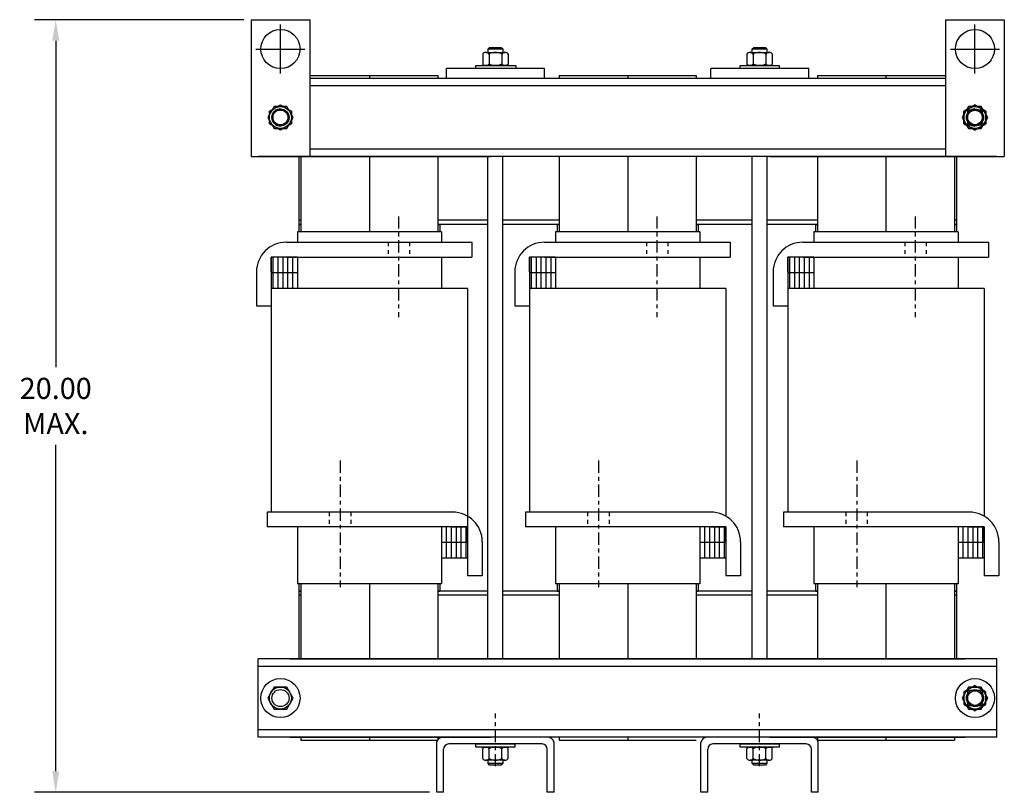
# Model space of a CAD drawing. Units: inches. Extents: x -11.7 to 67.5, y 2.3 to 46.8.
# Drawn here: x -11.4 to 13.7, y 2.9 to 22.7 of the extents above; entities that cross this region are included whole.
import ezdxf

# ---------------------------------------------------------------- set-up
doc = ezdxf.new("R2010")
doc.units = ezdxf.units.IN
doc.header["$LTSCALE"] = 0.25
doc.header["$MEASUREMENT"] = 0
doc.linetypes.add('CENTER', pattern=[2, 1.25, -0.25, 0.25, -0.25])
doc.linetypes.add('HIDDEN', pattern=[0.375, 0.25, -0.125])
doc.layers.get('0').update_dxf_attribs({"lineweight": 30})
doc.layers.get('Defpoints').update_dxf_attribs({"lineweight": 30})
for name, color, linetype, lineweight in [('CENTERLINE', 7, 'CENTER', 30), ('DIM', 7, 'Continuous', 30), ('HIDDEN', 7, 'HIDDEN', 30)]:
    doc.layers.add(name, color=color, linetype=linetype, lineweight=lineweight)
doc.dimstyles.get("Standard").update_dxf_attribs({"dimtxt": 0.18, "dimasz": 0.18, "dimexe": 0.18, "dimexo": 0.0625, "dimgap": 0.09, "dimtad": 0, "dimtih": 1, "dimtoh": 1, "dimzin": 4, "dimdsep": 46, "dimtxsty": 'Standard', "dimcen": 0.09, "dimadec": 0, "dimazin": 1, "dimtfac": 1, "dimtofl": 0, "dimtmove": 0, "dimatfit": 3, "dimfxl": 1, "dimtolj": 1, "dimtzin": 0, "dimarcsym": 0})

# ---------------------------------------------------------------- blocks, each defined once
blk = doc.blocks.new('*D0')
at = {"layer": 'Defpoints', "color": 0, "transparency": 16777216}
for p in [(-5.508, 22.67), (-10.5, 2.915), (-0.766, 2.915)]:
    blk.add_point(p, dxfattribs=at)
at = {"layer": 'DIM', "color": 0, "lineweight": -2, "transparency": 16777216}
for p, q in [((-5.696, 22.67), (-11.04, 22.67)), ((-10.5, 22.13), (-10.5, 13.783)), ((-10.5, 3.455), (-10.5, 11.803)), ((-0.953, 2.915), (-11.04, 2.915))]:
    blk.add_line(p, q, dxfattribs=at)
at = {"layer": 'DIM', "color": 0, "transparency": 16777216}
for points in [[(-10.59, 22.13), (-10.41, 22.13), (-10.5, 22.67)], [(-10.59, 3.455), (-10.41, 3.455), (-10.5, 2.915)]]:
    blk.add_solid(points, dxfattribs=at)
at = {"layer": 'DIM', "color": 0, "transparency": 16777216, "insert": (-10.5, 12.793), "char_height": 0.54, "attachment_point": 5}
blk.add_mtext('\\A1;20.00\\PMAX.', dxfattribs=at)

msp = doc.modelspace()

# ---------------------------------------------------------------- linework, layer by layer
at = {"color": 7}
for p, q in [((-5.508, 22.67), (-5.508, 19.17)), ((-5.508, 22.67), (-4.008, 22.67)), ((-4.008, 22.67), (-4.008, 19.17)), ((12.237, 22.67), (12.237, 19.17)), ((12.237, 22.67), (13.737, 22.67)), ((13.737, 22.67), (13.737, 19.17)), ((0.547, 21.922), (0.585, 21.96)), ((0.547, 21.835), (0.547, 21.922)), ((0.547, 21.922), (0.922, 21.922)), ((0.585, 21.96), (0.883, 21.96)), ((0.883, 21.96), (0.922, 21.922)), ((0.922, 21.922), (0.922, 21.835)), ((7.297, 21.922), (7.335, 21.96)), ((7.297, 21.835), (7.297, 21.922)), ((7.297, 21.922), (7.672, 21.922)), ((7.335, 21.96), (7.633, 21.96)), ((7.633, 21.96), (7.672, 21.922)), ((7.672, 21.922), (7.672, 21.835)), ((0.409, 21.792), (0.409, 21.542)), ((0.491, 21.835), (0.978, 21.835)), ((0.572, 21.792), (0.572, 21.542)), ((0.897, 21.792), (0.897, 21.542)), ((1.059, 21.792), (1.059, 21.542)), ((7.159, 21.792), (7.159, 21.542)), ((7.241, 21.835), (7.728, 21.835)), ((7.322, 21.792), (7.322, 21.542)), ((7.647, 21.792), (7.647, 21.542)), ((7.809, 21.792), (7.809, 21.542)), ((0.234, 21.498), (1.259, 21.498)), ((0.234, 21.42), (0.234, 21.498)), ((1.259, 21.42), (0.234, 21.42)), ((1.078, 21.498), (0.39, 21.498)), ((0.39, 21.498), (1.078, 21.498)), ((0.978, 21.498), (0.491, 21.498)), ((1.259, 21.498), (1.259, 21.42)), ((6.984, 21.498), (7.984, 21.498)), ((6.984, 21.42), (6.984, 21.498)), ((7.984, 21.42), (6.984, 21.42)), ((7.828, 21.498), (7.14, 21.498)), ((7.14, 21.498), (7.828, 21.498)), ((7.728, 21.498), (7.241, 21.498)), ((7.984, 21.498), (7.984, 21.42)), ((12.237, 20.98), (-4.008, 20.98)), ((12.237, 20.98), (7.738, 20.98)), ((-5.508, 19.17), (-4.008, 19.17)), ((13.547, 19.17), (-5.328, 19.17)), ((-4.516, 19.17), (0.608, 19.17)), ((12.237, 19.36), (-4.008, 19.36)), ((12.237, 19.36), (7.738, 19.36)), ((7.738, 19.17), (12.734, 19.17)), ((13.547, 19.17), (7.738, 19.17)), ((12.237, 19.17), (13.737, 19.17)), ((13.547, 6.325), (-5.328, 6.325)), ((-5.328, 4.325), (-5.328, 6.325)), ((-4.516, 6.325), (12.734, 6.325)), ((13.547, 4.325), (13.547, 6.325)), ((13.547, 6.135), (-5.328, 6.135)), ((13.547, 6.135), (7.738, 6.135)), ((13.547, 4.325), (13.547, 4.575)), ((13.547, 4.515), (-5.328, 4.515)), ((13.547, 4.325), (-5.328, 4.325)), ((-4.516, 4.325), (0.608, 4.325)), ((13.547, 4.515), (7.738, 4.515)), ((7.738, 4.325), (12.734, 4.325)), ((13.547, 4.325), (7.738, 4.325)), ((0.234, 4.151), (1.234, 4.151)), ((0.234, 4.072), (0.234, 4.151)), ((1.234, 4.072), (0.234, 4.072)), ((1.078, 4.072), (0.39, 4.072)), ((0.39, 4.072), (1.078, 4.072)), ((0.409, 3.779), (0.409, 4.029)), ((0.491, 4.072), (0.978, 4.072)), ((0.572, 3.779), (0.572, 4.029)), ((0.897, 3.779), (0.897, 4.029)), ((1.059, 3.779), (1.059, 4.029)), ((1.234, 4.151), (1.234, 4.072)), ((6.984, 4.151), (7.984, 4.151)), ((6.984, 4.072), (6.984, 4.151)), ((7.984, 4.072), (6.984, 4.072)), ((7.14, 4.072), (7.828, 4.072)), ((7.828, 4.072), (7.14, 4.072)), ((7.159, 3.779), (7.159, 4.029)), ((7.241, 4.072), (7.728, 4.072)), ((7.322, 3.779), (7.322, 4.029)), ((7.647, 3.779), (7.647, 4.029)), ((7.809, 3.779), (7.809, 4.029)), ((7.984, 4.151), (7.984, 4.072)), ((0.978, 3.735), (0.491, 3.735)), ((0.547, 3.649), (0.547, 3.735)), ((0.922, 3.649), (0.547, 3.649)), ((0.585, 3.61), (0.547, 3.649)), ((0.883, 3.61), (0.585, 3.61)), ((0.922, 3.649), (0.883, 3.61)), ((0.922, 3.735), (0.922, 3.649)), ((7.728, 3.735), (7.241, 3.735)), ((7.297, 3.649), (7.297, 3.735)), ((7.672, 3.649), (7.297, 3.649)), ((7.335, 3.61), (7.297, 3.649)), ((7.633, 3.61), (7.335, 3.61)), ((7.672, 3.649), (7.633, 3.61)), ((7.672, 3.735), (7.672, 3.649))]:
    msp.add_line(p, q, dxfattribs=at)
for p, q in [((-4.758, 21.295), (-4.758, 22.545)), ((12.987, 21.295), (12.987, 22.545)), ((-5.383, 21.92), (-4.133, 21.92)), ((12.362, 21.92), (13.612, 21.92)), ((1.989, 21.42), (-0.511, 21.42)), ((-0.511, 21.17), (-0.511, 21.42)), ((1.989, 21.17), (1.989, 21.42)), ((8.739, 21.42), (6.239, 21.42)), ((6.239, 21.17), (6.239, 21.42)), ((8.739, 21.17), (8.739, 21.42)), ((-4.008, 21.245), (-0.736, 21.245)), ((-4.008, 21.245), (-0.736, 21.245)), ((12.237, 21.17), (-4.008, 21.17)), ((-2.486, 21.245), (-2.486, 21.17)), ((-0.736, 21.245), (-0.736, 21.17)), ((1.989, 21.17), (-0.511, 21.17)), ((2.364, 21.245), (5.864, 21.245)), ((2.364, 21.245), (2.364, 21.17)), ((4.114, 21.245), (4.114, 21.17)), ((5.864, 21.245), (5.864, 21.17)), ((8.739, 21.17), (6.239, 21.17)), ((8.964, 21.245), (12.237, 21.245)), ((8.964, 21.245), (12.237, 21.245)), ((8.964, 21.245), (8.964, 21.17)), ((10.714, 21.245), (10.714, 21.17)), ((-4.286, 19.17), (-4.286, 17.245)), ((-4.236, 19.17), (-4.236, 17.435)), ((-2.486, 19.17), (-2.486, 17.245)), ((-0.736, 19.17), (-0.736, 17.435)), ((0.544, 6.325), (0.544, 19.17)), ((0.924, 6.325), (0.924, 19.17)), ((2.364, 19.17), (2.364, 17.435)), ((4.114, 19.17), (4.114, 17.245)), ((5.864, 19.17), (5.864, 17.435)), ((7.294, 6.325), (7.294, 19.17)), ((7.674, 6.325), (7.674, 19.17)), ((8.964, 19.17), (8.964, 17.435)), ((10.714, 19.17), (10.714, 17.245)), ((12.464, 19.17), (12.464, 17.435)), ((12.514, 19.17), (12.514, 17.245)), ((-2.486, 18.161), (-2.486, 17.435)), ((4.114, 18.161), (4.114, 17.435)), ((10.714, 18.161), (10.714, 17.435)), ((-4.236, 17.54), (-4.286, 17.54)), ((-4.286, 17.435), (-4.286, 17.245)), ((-4.286, 17.435), (-4.236, 17.435)), ((-4.236, 17.435), (-4.286, 17.435)), ((-4.236, 17.435), (-4.236, 17.245)), ((0.544, 17.54), (-0.736, 17.54)), ((-0.736, 17.435), (-0.686, 17.435)), ((-0.736, 17.435), (-0.736, 17.245)), ((0.544, 17.435), (-0.736, 17.435)), ((-0.686, 17.435), (-0.686, 17.245)), ((-0.686, 17.435), (-0.686, 17.245)), ((2.364, 17.54), (0.924, 17.54)), ((2.364, 17.435), (0.924, 17.435)), ((2.314, 17.435), (2.314, 17.245)), ((2.314, 17.435), (2.314, 17.245)), ((2.314, 17.435), (2.364, 17.435)), ((2.364, 17.435), (2.364, 17.245)), ((7.294, 17.54), (5.864, 17.54)), ((5.864, 17.435), (5.864, 17.245)), ((5.864, 17.435), (5.914, 17.435)), ((7.294, 17.435), (5.864, 17.435)), ((5.914, 17.435), (5.914, 17.245)), ((8.964, 17.54), (7.674, 17.54)), ((8.964, 17.435), (7.674, 17.435)), ((8.914, 17.435), (8.914, 17.245)), ((8.914, 17.435), (8.914, 17.245)), ((8.914, 17.435), (8.914, 17.245)), ((8.914, 17.435), (8.964, 17.435)), ((8.964, 17.435), (8.964, 17.245)), ((12.514, 17.54), (12.464, 17.54)), ((12.514, 17.435), (12.464, 17.435)), ((12.464, 17.435), (12.464, 17.245)), ((12.464, 17.435), (12.514, 17.435)), ((-0.646, 17.245), (-4.326, 17.245)), ((-4.326, 17.245), (-4.326, 16.98)), ((-0.646, 17.245), (-0.646, 16.98)), ((2.274, 17.245), (2.274, 16.98)), ((5.954, 17.245), (2.274, 17.245)), ((5.954, 17.245), (5.954, 16.98)), ((8.874, 17.245), (8.874, 16.98)), ((12.554, 17.245), (8.874, 17.245)), ((12.554, 17.245), (12.554, 16.98)), ((-4.611, 16.98), (0.129, 16.98)), ((0.129, 16.98), (0.129, 16.6)), ((1.989, 16.98), (6.729, 16.98)), ((6.729, 16.98), (6.729, 16.6)), ((8.589, 16.98), (13.329, 16.98)), ((13.329, 16.98), (13.329, 16.6)), ((-4.991, 16.6), (-4.991, 10.08)), ((-4.326, 16.6), (-4.991, 16.6)), ((-4.991, 16.22), (-4.991, 16.6)), ((-4.611, 16.6), (-4.991, 16.6)), ((-4.951, 16.6), (-4.951, 15.8)), ((-4.826, 16.6), (-4.826, 15.8)), ((-4.701, 16.6), (-4.701, 15.8)), ((-4.611, 16.6), (0.129, 16.6)), ((-4.576, 16.6), (-4.576, 15.8)), ((-4.451, 16.6), (-4.451, 15.8)), ((-4.326, 16.6), (-4.326, 15.8)), ((-0.646, 16.6), (-0.646, 15.8)), ((1.609, 16.6), (1.609, 10.08)), ((2.274, 16.6), (1.609, 16.6)), ((1.609, 16.22), (1.609, 16.6)), ((1.989, 16.6), (1.609, 16.6)), ((1.649, 16.6), (1.649, 15.8)), ((1.774, 16.6), (1.774, 15.8)), ((1.899, 16.6), (1.899, 15.8)), ((1.989, 16.6), (6.729, 16.6)), ((2.024, 16.6), (2.024, 15.8)), ((2.149, 16.6), (2.149, 15.8)), ((2.274, 16.6), (2.274, 15.8)), ((5.954, 16.6), (5.954, 15.8)), ((8.209, 16.6), (8.209, 10.08)), ((8.874, 16.6), (8.209, 16.6)), ((8.209, 16.22), (8.209, 16.6)), ((8.589, 16.6), (8.209, 16.6)), ((8.249, 16.6), (8.249, 15.8)), ((8.374, 16.6), (8.374, 15.8)), ((8.499, 16.6), (8.499, 15.8)), ((8.589, 16.6), (13.329, 16.6)), ((8.624, 16.6), (8.624, 15.8)), ((8.749, 16.6), (8.749, 15.8)), ((8.874, 16.6), (8.874, 15.8)), ((12.554, 16.6), (12.554, 15.8)), ((-5.371, 16.22), (-5.371, 15.35)), ((-4.991, 16.22), (-4.991, 15.35)), ((-4.326, 16.2), (-4.991, 16.2)), ((1.229, 16.22), (1.229, 15.35)), ((1.609, 16.22), (1.609, 15.35)), ((2.274, 16.2), (1.609, 16.2)), ((7.829, 16.22), (7.829, 15.35)), ((8.209, 16.22), (8.209, 15.35)), ((8.874, 16.2), (8.209, 16.2)), ((0.019, 15.8), (-4.991, 15.8)), ((0.019, 15.8), (0.019, 8.9)), ((6.619, 15.8), (1.609, 15.8)), ((6.619, 15.8), (6.619, 9.978)), ((13.219, 15.8), (8.209, 15.8)), ((13.219, 15.8), (13.219, 9.978)), ((-5.371, 15.35), (-4.991, 15.35)), ((1.229, 15.35), (1.609, 15.35)), ((7.829, 15.35), (8.209, 15.35)), ((0.924, 6.325), (0.924, 15.155)), ((7.674, 6.325), (7.674, 15.155)), ((-0.361, 10.08), (-5.101, 10.08)), ((-5.101, 10.08), (-5.101, 9.7)), ((6.239, 10.08), (1.499, 10.08)), ((1.499, 10.08), (1.499, 9.7)), ((12.839, 10.08), (8.099, 10.08)), ((8.099, 10.08), (8.099, 9.7)), ((-0.361, 9.7), (-5.101, 9.7)), ((0.019, 9.7), (-4.991, 9.7)), ((-4.326, 9.7), (-4.326, 8.245)), ((-0.646, 9.7), (-0.646, 8.245)), ((-0.521, 9.7), (-0.521, 8.9)), ((-0.396, 9.7), (-0.396, 8.9)), ((-0.361, 9.7), (0.019, 9.7)), ((-0.271, 9.7), (-0.271, 8.9)), ((-0.146, 9.7), (-0.146, 8.9)), ((-0.021, 9.7), (-0.021, 8.9)), ((0.019, 9.32), (0.019, 9.7)), ((6.239, 9.7), (1.499, 9.7)), ((6.619, 9.7), (1.609, 9.7)), ((2.274, 9.7), (2.274, 8.245)), ((5.954, 9.7), (5.954, 8.245)), ((6.079, 9.7), (6.079, 8.9)), ((6.204, 9.7), (6.204, 8.9)), ((6.239, 9.7), (6.619, 9.7)), ((6.329, 9.7), (6.329, 8.9)), ((6.454, 9.7), (6.454, 8.9)), ((6.579, 9.7), (6.579, 8.9)), ((6.619, 9.32), (6.619, 9.7)), ((6.619, 9.7), (6.619, 8.9)), ((12.839, 9.7), (8.099, 9.7)), ((13.219, 9.7), (8.209, 9.7)), ((8.874, 9.7), (8.874, 8.245)), ((12.554, 9.7), (12.554, 8.245)), ((12.679, 9.7), (12.679, 8.9)), ((12.804, 9.7), (12.804, 8.9)), ((12.839, 9.7), (13.219, 9.7)), ((12.929, 9.7), (12.929, 8.9)), ((13.054, 9.7), (13.054, 8.9)), ((13.179, 9.7), (13.179, 8.9)), ((13.219, 9.32), (13.219, 9.7)), ((13.219, 9.7), (13.219, 8.9)), ((0.019, 9.32), (0.019, 8.45)), ((0.399, 9.32), (0.399, 8.45)), ((6.619, 9.32), (6.619, 8.45)), ((6.999, 9.32), (6.999, 8.45)), ((13.219, 9.32), (13.219, 8.45)), ((13.599, 9.32), (13.599, 8.45)), ((0.019, 9.3), (-0.646, 9.3)), ((6.619, 9.3), (5.954, 9.3)), ((13.219, 9.3), (12.554, 9.3)), ((0.019, 8.9), (-0.646, 8.9)), ((0.544, 6.325), (0.544, 8.855)), ((6.619, 8.9), (5.954, 8.9)), ((7.294, 6.325), (7.294, 8.855)), ((13.219, 8.9), (12.554, 8.9)), ((0.399, 8.45), (0.019, 8.45)), ((6.999, 8.45), (6.619, 8.45)), ((13.599, 8.45), (13.219, 8.45)), ((-0.646, 8.245), (-4.326, 8.245)), ((-4.286, 8.245), (-4.286, 6.325)), ((-4.286, 8.06), (-4.236, 8.06)), ((-4.236, 8.06), (-4.286, 8.06)), ((-4.236, 8.245), (-4.236, 6.325)), ((-2.486, 8.245), (-2.486, 6.325)), ((-2.486, 8.06), (-2.486, 7.415)), ((-0.736, 8.245), (-0.736, 6.325)), ((-0.736, 8.06), (-0.686, 8.06)), ((0.544, 8.06), (-0.736, 8.06)), ((-0.686, 8.245), (-0.686, 8.06)), ((2.364, 8.06), (0.924, 8.06)), ((5.954, 8.245), (2.274, 8.245)), ((2.314, 8.245), (2.314, 8.06)), ((2.314, 8.06), (2.364, 8.06)), ((2.364, 8.245), (2.364, 6.325)), ((4.114, 8.245), (4.114, 6.325)), ((4.114, 8.06), (4.114, 7.415)), ((5.864, 8.245), (5.864, 6.325)), ((5.864, 8.06), (5.914, 8.06)), ((7.294, 8.06), (5.864, 8.06)), ((5.914, 8.245), (5.914, 8.06)), ((8.964, 8.06), (7.674, 8.06)), ((12.554, 8.245), (8.874, 8.245)), ((8.914, 8.245), (8.914, 8.06)), ((8.914, 8.06), (8.964, 8.06)), ((8.964, 8.245), (8.964, 6.325)), ((10.714, 8.245), (10.714, 6.325)), ((10.714, 8.06), (10.714, 7.415)), ((12.464, 8.245), (12.464, 6.325)), ((12.514, 8.06), (12.464, 8.06)), ((12.464, 8.06), (12.514, 8.06)), ((12.514, 8.245), (12.514, 6.325)), ((-4.236, 7.955), (-4.286, 7.955)), ((0.544, 7.955), (-0.736, 7.955)), ((2.364, 7.955), (0.924, 7.955)), ((7.294, 7.955), (5.864, 7.955)), ((8.964, 7.955), (7.674, 7.955)), ((12.514, 7.955), (12.464, 7.955)), ((-4.236, 4.325), (-4.236, 4.245)), ((-2.486, 4.325), (-2.486, 4.248)), ((2.359, 4.325), (-0.891, 4.325)), ((-0.736, 4.325), (-0.736, 4.245)), ((2.06, 4.325), (-0.591, 4.325)), ((2.364, 4.325), (2.364, 4.245)), ((4.114, 4.325), (4.114, 4.248)), ((9.109, 4.325), (5.859, 4.325)), ((8.81, 4.325), (6.159, 4.325)), ((8.964, 4.325), (8.964, 4.245)), ((10.714, 4.325), (10.714, 4.248)), ((12.464, 4.325), (12.464, 4.245)), ((-4.236, 4.245), (-0.736, 4.245)), ((-0.766, 2.915), (-0.766, 4.191)), ((1.925, 4.151), (-0.457, 4.151)), ((2.234, 2.915), (2.234, 4.191)), ((2.364, 4.245), (5.864, 4.245)), ((5.984, 2.915), (5.984, 4.191)), ((8.675, 4.151), (6.293, 4.151)), ((8.964, 4.245), (12.464, 4.245)), ((8.984, 2.915), (8.984, 4.191)), ((-0.591, 2.915), (-0.591, 4.016)), ((2.06, 2.915), (2.06, 4.016)), ((6.159, 2.915), (6.159, 4.016)), ((8.81, 2.915), (8.81, 4.016)), ((-0.591, 2.915), (-0.766, 2.915)), ((2.234, 2.915), (2.06, 2.915)), ((6.159, 2.915), (5.984, 2.915)), ((8.984, 2.915), (8.81, 2.915))]:
    msp.add_line(p, q)
for points in [[(-4.596, 19.889), (-4.434, 20.17), (-4.596, 20.451), (-4.921, 20.451), (-5.083, 20.17), (-4.921, 19.889)], [(-5.04, 20.332), (-4.758, 20.495), (-4.477, 20.332), (-4.477, 20.008), (-4.758, 19.845), (-5.04, 20.008)], [(13.149, 19.889), (13.312, 20.17), (13.149, 20.451), (12.824, 20.451), (12.662, 20.17), (12.824, 19.889)], [(13.149, 19.889), (13.312, 20.17), (13.149, 20.451), (12.824, 20.451), (12.662, 20.17), (12.824, 19.889)], [(13.149, 19.889), (13.312, 20.17), (13.149, 20.451), (12.824, 20.451), (12.662, 20.17), (12.824, 19.889)], [(13.268, 20.332), (12.987, 20.495), (12.706, 20.332), (12.706, 20.008), (12.987, 19.845), (13.268, 20.008)], [(13.268, 20.332), (12.987, 20.495), (12.706, 20.332), (12.706, 20.008), (12.987, 19.845), (13.268, 20.008)], [(12.706, 20.332), (12.987, 20.495), (13.268, 20.332), (13.268, 20.008), (12.987, 19.845), (12.706, 20.008)], [(12.797, 20.36), (12.797, 19.98), (13.177, 19.98), (13.177, 20.36)], [(-4.596, 5.044), (-4.434, 5.325), (-4.596, 5.606), (-4.921, 5.606), (-5.083, 5.325), (-4.921, 5.044)], [(13.149, 5.044), (13.312, 5.325), (13.149, 5.606), (12.824, 5.606), (12.662, 5.325), (12.824, 5.044)], [(13.149, 5.044), (13.312, 5.325), (13.149, 5.606), (12.824, 5.606), (12.662, 5.325), (12.824, 5.044)], [(13.149, 5.044), (13.312, 5.325), (13.149, 5.606), (12.824, 5.606), (12.662, 5.325), (12.824, 5.044)], [(13.268, 5.487), (12.987, 5.65), (12.706, 5.487), (12.706, 5.163), (12.987, 5), (13.268, 5.163)], [(13.268, 5.487), (12.987, 5.65), (12.706, 5.487), (12.706, 5.163), (12.987, 5), (13.268, 5.163)], [(12.797, 5.515), (12.797, 5.135), (13.177, 5.135), (13.177, 5.515)]]:
    msp.add_lwpolyline(points, close=True, dxfattribs=at)
for centre, radius in [((-4.758, 21.92), 0.5), ((12.987, 21.92), 0.5), ((-4.758, 20.17), 0.281), ((-4.758, 20.17), 0.281), ((-4.758, 20.17), 0.219), ((-4.758, 20.17), 0.219), ((12.987, 20.17), 0.281), ((12.987, 20.17), 0.281), ((12.987, 20.17), 0.281), ((12.987, 20.17), 0.281), ((12.987, 20.17), 0.281), ((12.987, 20.17), 0.281), ((12.987, 20.17), 0.219), ((12.987, 20.17), 0.219), ((12.987, 20.17), 0.219), ((12.987, 20.17), 0.219), ((12.987, 20.17), 0.219), ((12.987, 20.17), 0.219), ((12.987, 20.17), 0.188), ((12.987, 20.17), 0.188), ((-4.758, 5.325), 0.5), ((12.987, 5.325), 0.5), ((12.987, 5.325), 0.5), ((12.987, 5.325), 0.5), ((12.987, 5.325), 0.5), ((-4.758, 5.325), 0.281), ((-4.758, 5.325), 0.219), ((12.987, 5.325), 0.281), ((12.987, 5.325), 0.281), ((12.987, 5.325), 0.281), ((12.987, 5.325), 0.281), ((12.987, 5.325), 0.281), ((12.987, 5.325), 0.219), ((12.987, 5.325), 0.219), ((12.987, 5.325), 0.219), ((12.987, 5.325), 0.219), ((12.987, 5.325), 0.219), ((12.987, 5.325), 0.188), ((12.987, 5.325), 0.188)]:
    msp.add_circle(centre, radius, dxfattribs=at)
for centre in [(-4.758, 20.17), (12.987, 20.17)]:
    msp.add_circle(centre, 0.19)
for centre, radius, start, end in [((0.491, 21.738), 0.0975, 33.6264, 146.3736), ((0.734, 21.51), 0.325, 60, 120), ((0.978, 21.738), 0.0975, 33.6264, 146.3736), ((7.241, 21.738), 0.0975, 33.6264, 146.3736), ((7.484, 21.51), 0.325, 60, 120), ((7.728, 21.738), 0.0975, 33.6264, 146.3736), ((0.491, 21.596), 0.0975, 213.6264, 326.3736), ((0.734, 21.823), 0.325, 240, 300), ((0.978, 21.596), 0.0975, 213.6264, 326.3736), ((7.241, 21.596), 0.0975, 213.6264, 326.3736), ((7.484, 21.823), 0.325, 240, 300), ((7.728, 21.596), 0.0975, 213.6264, 326.3736), ((0.491, 3.975), 0.0975, 33.6264, 146.3736), ((0.734, 3.748), 0.325, 60, 120), ((0.978, 3.975), 0.0975, 33.6264, 146.3736), ((7.241, 3.975), 0.0975, 33.6264, 146.3736), ((7.484, 3.748), 0.325, 60, 120), ((7.728, 3.975), 0.0975, 33.6264, 146.3736), ((0.491, 3.833), 0.0975, 213.6264, 326.3736), ((0.734, 4.06), 0.325, 240, 300), ((0.978, 3.833), 0.0975, 213.6264, 326.3736), ((7.241, 3.833), 0.0975, 213.6264, 326.3736), ((7.484, 4.06), 0.325, 240, 300), ((7.728, 3.833), 0.0975, 213.6264, 326.3736)]:
    msp.add_arc(centre, radius, start, end, dxfattribs=at)
for centre, radius, start, end in [((-4.758, 20.17), 0.22, 90, 270), ((12.987, 20.17), 0.22, 90, 270), ((-4.611, 16.22), 0.76, 90, 180), ((1.989, 16.22), 0.76, 90, 180), ((8.589, 16.22), 0.76, 90, 180), ((-0.361, 9.32), 0.76, 0, 90), ((6.239, 9.32), 0.76, 0, 90), ((12.839, 9.32), 0.76, 0, 90), ((-0.597, 4.151), 0.174, 88.269, 166.9792), ((2.065, 4.151), 0.174, 13.0208, 91.731), ((6.153, 4.151), 0.174, 88.269, 166.9792), ((8.815, 4.151), 0.174, 13.0208, 91.731), ((-0.457, 4.016), 0.135, 90, 180), ((1.925, 4.016), 0.135, 0, 90), ((6.293, 4.016), 0.135, 90, 180), ((8.675, 4.016), 0.135, 0, 90)]:
    msp.add_arc(centre, radius, start, end)
at = {"layer": 'CENTERLINE'}
for p, q in [((-1.744, 17.641), (-1.744, 15.062)), ((4.856, 17.641), (4.856, 15.062)), ((11.456, 17.641), (11.456, 15.062)), ((-3.228, 11.396), (-3.228, 8.162)), ((3.372, 11.396), (3.372, 8.162)), ((9.972, 11.396), (9.972, 8.162)), ((0.734, 3.582), (0.734, 4.932)), ((7.484, 3.582), (7.484, 4.932))]:
    msp.add_line(p, q, dxfattribs=at)
at = {"layer": 'HIDDEN'}
for p, q in [((2.364, 21.245), (5.864, 21.245)), ((-2.009, 16.98), (-2.009, 16.6)), ((-1.463, 16.98), (-1.463, 16.6)), ((4.591, 16.98), (4.591, 16.6)), ((5.137, 16.98), (5.137, 16.6)), ((11.191, 16.98), (11.191, 16.6)), ((11.737, 16.98), (11.737, 16.6)), ((-3.509, 10.08), (-3.509, 9.7)), ((-2.963, 10.08), (-2.963, 9.7)), ((3.091, 10.08), (3.091, 9.7)), ((3.637, 10.08), (3.637, 9.7)), ((9.691, 10.08), (9.691, 9.7)), ((10.237, 10.08), (10.237, 9.7))]:
    msp.add_line(p, q, dxfattribs=at)

# ---------------------------------------------------------------- dimensions: what is measured, and where the dimension line sits
at = {"layer": 'DIM'}
dim = msp.add_linear_dim(base=(-10.5, 2.915), p1=(-5.508, 22.67), p2=(-0.766, 2.915), angle=90, text='20.00\\PMAX.', dimstyle='Standard', override={"dimscale": 3}, dxfattribs=at)
dim.commit()
dim.dimension.update_dxf_attribs({"geometry": '*D0', "text_midpoint": (-10.5, 12.793)})

doc.saveas('drawing.dxf')
